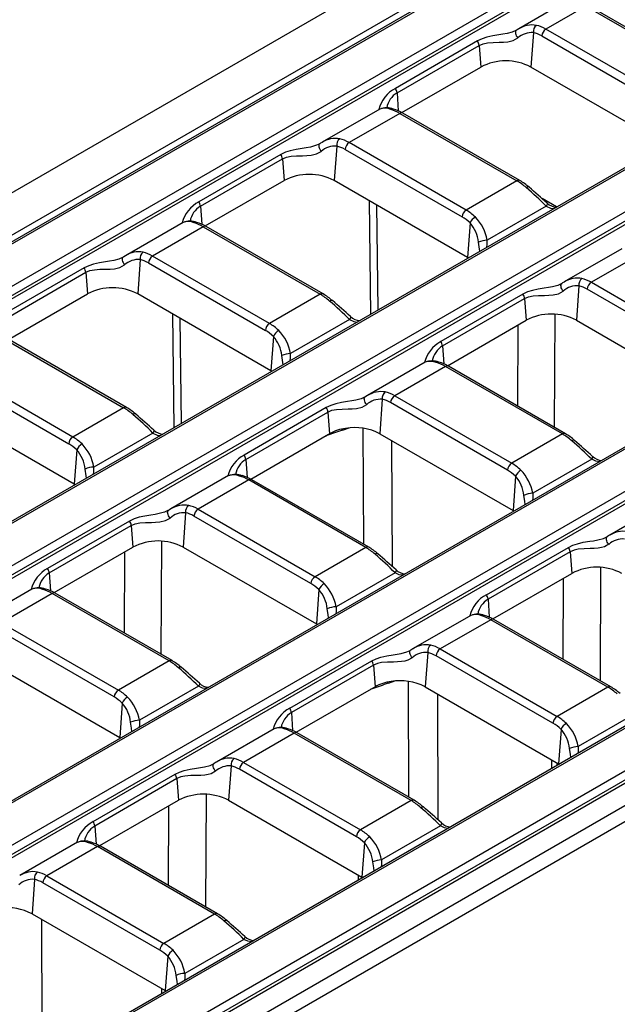
# Model space of a CAD drawing. Units: millimetres. Extents: x 56 to 3304, y 56 to 2320.
# Drawn here: x 2566 to 2616, y 1827 to 1910 of the extents above; entities that cross this region are included whole.
import ezdxf

# ---------------------------------------------------------------- set-up
doc = ezdxf.new("R2010")
doc.units = ezdxf.units.MM
doc.header["$LTSCALE"] = 8
doc.layers.add('HAURATON_PRODUCT_CONTOUR', color=7, linetype='Continuous', lineweight=25)

msp = doc.modelspace()

# ---------------------------------------------------------------- linework, layer by layer
at = {"layer": 'HAURATON_PRODUCT_CONTOUR'}
for p, q in [((2602.977, 1917.652), (2251.981, 1715.026)), ((2605.176, 1915.357), (2254.032, 1712.646)), ((2606.46, 1915.521), (2255.464, 1712.896)), ((2255.714, 1712.871), (2606.71, 1915.497)), ((2609.81, 1913.707), (2258.814, 1711.081)), ((2259.166, 1710.505), (2610.162, 1913.131)), ((2610.203, 1912.861), (2259.166, 1710.212)), ((2611.607, 1911.787), (2607.871, 1909.63)), ((2613.543, 1911.552), (2610.161, 1909.599)), ((2613.543, 1911.552), (2623.413, 1905.855)), ((2623.663, 1905.879), (2613.793, 1911.577)), ((2607.669, 1909.505), (2607.625, 1909.48)), ((2609.113, 1909.303), (2608.902, 1906.4)), ((2609.809, 1909.023), (2619.678, 1903.326)), ((2620.03, 1903.902), (2610.161, 1909.599)), ((2604.387, 1908.599), (2597.458, 1904.598)), ((2597.598, 1904.227), (2604.527, 1908.227)), ((2604.527, 1908.227), (2604.66, 1906.4)), ((2598.01, 1902.561), (2604.66, 1906.4)), ((2620.145, 1899.909), (2608.902, 1906.4)), ((2597.598, 1904.227), (2597.708, 1902.704)), ((2626.896, 1903.724), (2275.9, 1701.098)), ((2276.15, 1701.074), (2627.146, 1903.7)), ((2596.136, 1902.856), (2591.275, 1900.049)), ((2597.846, 1902.49), (2593.565, 1900.019)), ((2597.846, 1902.49), (2607.715, 1896.793)), ((2607.965, 1896.817), (2598.096, 1902.515)), ((2630.246, 1901.91), (2456.753, 1801.755)), ((2457.105, 1801.179), (2630.598, 1901.334)), ((2630.639, 1901.064), (2457.177, 1800.927)), ((2591.073, 1899.924), (2591.029, 1899.899)), ((2603.434, 1894.321), (2593.565, 1900.019)), ((2587.791, 1899.018), (2580.862, 1895.018)), ((2592.517, 1899.722), (2592.307, 1896.819)), ((2593.213, 1899.443), (2603.082, 1893.745)), ((2581.002, 1894.646), (2587.931, 1898.647)), ((2587.931, 1898.647), (2588.064, 1896.819)), ((2581.414, 1892.981), (2588.064, 1896.819)), ((2603.55, 1890.329), (2592.307, 1896.819)), ((2607.715, 1896.793), (2603.434, 1894.321)), ((2595.236, 1895.128), (2595.354, 1885.516)), ((2611.066, 1894.586), (2609.854, 1895.286)), ((2581.002, 1894.646), (2581.112, 1893.124)), ((2595.995, 1885.886), (2595.887, 1894.753)), ((2610.19, 1894.658), (2605.208, 1891.782)), ((2579.541, 1893.275), (2574.679, 1890.469)), ((2603.76, 1893.232), (2603.55, 1890.329)), ((2581.25, 1892.909), (2576.969, 1890.438)), ((2581.25, 1892.909), (2591.119, 1887.212)), ((2591.369, 1887.237), (2581.5, 1892.934)), ((2647.331, 1891.927), (2473.839, 1791.772)), ((2647.581, 1891.902), (2474.089, 1791.747)), ((2616.572, 1891.059), (2611.71, 1888.252)), ((2618.281, 1890.693), (2614, 1888.222)), ((2299.685, 1687.487), (2650.681, 1890.113)), ((2574.478, 1890.344), (2574.433, 1890.319)), ((2575.922, 1890.142), (2575.711, 1887.239)), ((2576.617, 1889.862), (2586.486, 1884.165)), ((2586.838, 1884.741), (2576.969, 1890.438)), ((2603.619, 1890.287), (2603.55, 1890.329)), ((2651.033, 1889.537), (2300.037, 1686.911)), ((2651.074, 1889.267), (2300.037, 1686.618)), ((2571.196, 1889.438), (2564.266, 1885.437)), ((2564.406, 1885.066), (2571.336, 1889.066)), ((2571.336, 1889.066), (2571.468, 1887.239)), ((2611.509, 1888.127), (2611.465, 1888.102)), ((2614, 1888.222), (2623.87, 1882.524)), ((2612.953, 1887.925), (2612.742, 1885.022)), ((2623.517, 1881.948), (2613.648, 1887.646)), ((2564.819, 1883.4), (2571.468, 1887.239)), ((2586.954, 1880.748), (2575.711, 1887.239)), ((2591.119, 1887.212), (2586.838, 1884.741)), ((2608.227, 1887.221), (2601.297, 1883.221)), ((2601.437, 1882.849), (2608.367, 1886.85)), ((2608.367, 1886.85), (2608.499, 1885.022)), ((2578.64, 1885.548), (2578.758, 1875.935)), ((2579.399, 1876.305), (2579.291, 1885.172)), ((2593.595, 1885.077), (2588.613, 1882.201)), ((2601.85, 1881.183), (2608.499, 1885.022)), ((2610.894, 1875.965), (2610.935, 1885.52)), ((2612.742, 1885.022), (2623.985, 1878.532)), ((2607.804, 1884.621), (2607.775, 1877.766)), ((2564.654, 1883.329), (2574.523, 1877.631)), ((2574.773, 1877.656), (2564.904, 1883.354)), ((2587.165, 1883.651), (2586.954, 1880.748)), ((2601.437, 1882.849), (2601.548, 1881.326)), ((2599.976, 1881.478), (2595.114, 1878.672)), ((2570.243, 1875.16), (2560.373, 1880.858)), ((2587.024, 1880.707), (2586.954, 1880.748)), ((2601.685, 1881.112), (2597.405, 1878.641)), ((2611.554, 1875.415), (2601.685, 1881.112)), ((2611.804, 1875.44), (2601.935, 1881.137)), ((2667.767, 1880.13), (2316.77, 1677.504)), ((2668.017, 1880.105), (2317.02, 1677.48)), ((2560.021, 1880.282), (2569.89, 1874.584)), ((2320.12, 1675.69), (2671.116, 1878.316)), ((2594.913, 1878.547), (2594.869, 1878.522)), ((2596.357, 1878.344), (2596.146, 1875.442)), ((2597.405, 1878.641), (2607.274, 1872.944)), ((2671.469, 1877.74), (2320.472, 1675.114)), ((2671.509, 1877.47), (2320.472, 1674.82)), ((2570.358, 1871.168), (2559.115, 1877.658)), ((2574.523, 1877.631), (2570.243, 1875.16)), ((2591.631, 1877.641), (2584.701, 1873.64)), ((2606.922, 1872.368), (2597.052, 1878.065)), ((2584.841, 1873.269), (2591.771, 1877.269)), ((2591.771, 1877.269), (2591.904, 1875.442)), ((2672.913, 1876.395), (2321.79, 1673.696)), ((2674.85, 1876.161), (2323.853, 1673.535)), ((2593.004, 1875.738), (2593.548, 1875.927)), ((2594.724, 1875.901), (2594.757, 1866.12)), ((2576.999, 1875.497), (2572.017, 1872.621)), ((2585.254, 1871.603), (2591.814, 1875.39)), ((2591.534, 1875.228), (2591.556, 1875.236)), ((2591.556, 1875.236), (2591.669, 1875.276)), ((2591.669, 1875.276), (2591.669, 1875.306)), ((2591.814, 1875.39), (2591.904, 1875.442)), ((2596.146, 1875.442), (2607.389, 1868.951)), ((2597.206, 1864.231), (2597.171, 1874.85)), ((2611.554, 1875.415), (2607.274, 1872.944)), ((2570.569, 1874.071), (2570.358, 1871.168)), ((2584.841, 1873.269), (2584.952, 1871.746)), ((2614.03, 1873.28), (2609.048, 1870.404)), ((2583.38, 1871.898), (2578.519, 1869.091)), ((2585.089, 1871.532), (2580.809, 1869.061)), ((2594.959, 1865.834), (2585.089, 1871.532)), ((2595.209, 1865.859), (2585.339, 1871.557)), ((2607.6, 1871.854), (2607.389, 1868.951)), ((2570.428, 1871.126), (2570.358, 1871.168)), ((2580.809, 1869.061), (2590.678, 1863.363)), ((2620.411, 1869.681), (2615.55, 1866.874)), ((2578.317, 1868.966), (2578.273, 1868.941)), ((2579.761, 1868.764), (2579.55, 1865.861)), ((2590.326, 1862.787), (2580.457, 1868.485)), ((2607.389, 1868.951), (2607.459, 1868.91)), ((2575.035, 1868.06), (2568.106, 1864.06)), ((2568.246, 1863.688), (2575.175, 1867.688)), ((2575.175, 1867.688), (2575.308, 1865.861)), ((2615.348, 1866.75), (2615.303, 1866.724)), ((2615.537, 1866.86), (2615.351, 1866.748)), ((2568.658, 1862.022), (2575.308, 1865.861)), ((2577.702, 1856.804), (2577.744, 1866.359)), ((2579.55, 1865.861), (2590.793, 1859.371)), ((2594.959, 1865.834), (2590.678, 1863.363)), ((2605.137, 1861.843), (2612.066, 1865.844)), ((2574.613, 1865.46), (2574.583, 1858.605)), ((2612.206, 1865.472), (2605.277, 1861.472)), ((2612.206, 1865.472), (2612.339, 1863.645)), ((2614.775, 1864.142), (2614.734, 1854.588)), ((2568.246, 1863.688), (2568.356, 1862.165)), ((2597.434, 1863.7), (2592.452, 1860.824)), ((2605.689, 1859.806), (2612.339, 1863.645)), ((2611.614, 1856.388), (2611.644, 1863.243)), ((2566.784, 1862.317), (2561.923, 1859.511)), ((2568.494, 1861.951), (2564.213, 1859.48)), ((2578.363, 1856.254), (2568.494, 1861.951)), ((2578.613, 1856.279), (2568.744, 1861.976)), ((2591.004, 1862.274), (2590.793, 1859.371)), ((2605.277, 1861.472), (2605.387, 1859.949)), ((2603.815, 1860.1), (2598.954, 1857.294)), ((2564.213, 1859.48), (2574.082, 1853.783)), ((2590.793, 1859.371), (2590.863, 1859.329)), ((2605.525, 1859.735), (2601.244, 1857.264)), ((2615.394, 1854.037), (2605.525, 1859.735)), ((2615.644, 1854.062), (2605.775, 1859.759)), ((2573.73, 1853.207), (2563.861, 1858.904)), ((2598.753, 1857.169), (2598.708, 1857.144)), ((2598.941, 1857.279), (2598.755, 1857.167)), ((2600.197, 1856.967), (2599.986, 1854.064)), ((2610.761, 1850.99), (2600.892, 1856.688)), ((2601.244, 1857.264), (2611.113, 1851.566)), ((2562.955, 1856.281), (2574.198, 1849.79)), ((2578.363, 1856.254), (2574.082, 1853.783)), ((2588.541, 1852.263), (2595.471, 1856.263)), ((2595.611, 1855.891), (2588.681, 1851.891)), ((2595.611, 1855.891), (2595.743, 1854.064)), ((2580.838, 1854.119), (2575.856, 1851.243)), ((2595.653, 1854.012), (2595.743, 1854.064)), ((2597.388, 1854.549), (2596.843, 1854.36)), ((2598.596, 1844.743), (2598.563, 1854.524)), ((2599.986, 1854.064), (2611.229, 1847.574)), ((2615.394, 1854.037), (2611.113, 1851.566)), ((2589.094, 1850.225), (2595.653, 1854.012)), ((2595.396, 1853.858), (2595.374, 1853.851)), ((2595.508, 1853.898), (2595.396, 1853.858)), ((2595.508, 1853.898), (2595.509, 1853.929)), ((2601.01, 1853.473), (2601.046, 1842.853)), ((2574.408, 1852.693), (2574.198, 1849.79)), ((2588.681, 1851.891), (2588.791, 1850.368)), ((2617.87, 1851.903), (2612.888, 1849.027)), ((2587.219, 1850.52), (2582.358, 1847.713)), ((2588.929, 1850.154), (2584.648, 1847.683)), ((2598.798, 1844.457), (2588.929, 1850.154)), ((2599.048, 1844.482), (2589.179, 1850.179)), ((2611.44, 1850.476), (2611.229, 1847.574)), ((2574.198, 1849.79), (2574.267, 1849.748)), ((2582.157, 1847.589), (2582.112, 1847.563)), ((2582.345, 1847.699), (2582.159, 1847.587)), ((2583.601, 1847.386), (2583.39, 1844.483)), ((2584.648, 1847.683), (2594.518, 1841.986)), ((2610.664, 1847.165), (2610.65, 1847.908)), ((2611.081, 1847.659), (2611.086, 1847.409)), ((2611.229, 1847.574), (2611.299, 1847.532)), ((2571.945, 1842.682), (2578.875, 1846.682)), ((2594.165, 1841.41), (2584.296, 1847.107)), ((2579.015, 1846.311), (2572.085, 1842.31)), ((2579.015, 1846.311), (2579.147, 1844.483)), ((2581.478, 1844.987), (2581.437, 1835.487)), ((2572.52, 1840.657), (2579.147, 1844.483)), ((2583.39, 1844.483), (2594.633, 1837.993)), ((2598.798, 1844.457), (2594.518, 1841.986)), ((2578.317, 1837.288), (2578.346, 1844.021)), ((2572.085, 1842.31), (2572.196, 1840.788)), ((2601.274, 1842.322), (2596.292, 1839.446)), ((2570.624, 1840.939), (2565.762, 1838.133)), ((2594.844, 1840.896), (2594.633, 1837.993)), ((2572.333, 1840.574), (2568.053, 1838.102)), ((2582.202, 1834.876), (2572.333, 1840.574)), ((2582.452, 1834.901), (2572.583, 1840.598)), ((2567.005, 1837.806), (2566.794, 1834.903)), ((2577.57, 1831.829), (2567.7, 1837.526)), ((2568.053, 1838.102), (2577.922, 1832.405)), ((2594.357, 1837.752), (2594.35, 1838.157)), ((2594.633, 1837.993), (2594.703, 1837.951)), ((2566.794, 1834.903), (2578.037, 1828.412)), ((2567.606, 1834.435), (2567.641, 1823.882)), ((2582.202, 1834.876), (2577.922, 1832.405)), ((2584.678, 1832.741), (2579.696, 1829.865)), ((2578.248, 1831.315), (2578.037, 1828.412)), ((2577.761, 1828.171), (2577.754, 1828.576)), ((2578.037, 1828.412), (2578.107, 1828.371))]:
    msp.add_line(p, q, dxfattribs=at)
at = {"layer": 'HAURATON_PRODUCT_CONTOUR', "flags": 128}
for points in [[(2607.615, 1909.48), (2607.321, 1909.342), (2606.886, 1909.229), (2606.534, 1909.166), (2606.183, 1909.112), (2605.671, 1909.028), (2605.182, 1908.919), (2604.772, 1908.784), (2604.387, 1908.599)], [(2607.685, 1909.513), (2607.637, 1909.473), (2607.606, 1909.413), (2607.593, 1909.335), (2607.599, 1909.245), (2607.624, 1909.146), (2607.666, 1909.044), (2607.724, 1908.945), (2607.794, 1908.853)], [(2607.866, 1909.62), (2607.737, 1909.548), (2607.672, 1909.501)], [(2604.527, 1908.227), (2604.863, 1908.371), (2605.247, 1908.45), (2605.711, 1908.483), (2606.219, 1908.491), (2606.573, 1908.502), (2606.938, 1908.535), (2607.399, 1908.64), (2607.794, 1908.853)], [(2591.019, 1899.9), (2590.725, 1899.762), (2590.29, 1899.648), (2589.938, 1899.585), (2589.587, 1899.531), (2589.075, 1899.447), (2588.586, 1899.338), (2588.176, 1899.204), (2587.791, 1899.018)], [(2591.089, 1899.933), (2591.041, 1899.893), (2591.01, 1899.832), (2590.997, 1899.755), (2591.003, 1899.664), (2591.028, 1899.565), (2591.071, 1899.463), (2591.128, 1899.364), (2591.198, 1899.273)], [(2591.27, 1900.04), (2591.141, 1899.967), (2591.077, 1899.92)], [(2587.931, 1898.647), (2588.267, 1898.791), (2588.651, 1898.87), (2589.116, 1898.902), (2589.623, 1898.91), (2589.977, 1898.921), (2590.342, 1898.954), (2590.803, 1899.059), (2591.198, 1899.273)], [(2610.269, 1894.904), (2610.277, 1894.895), (2610.283, 1894.858), (2610.27, 1894.804), (2610.239, 1894.736), (2610.19, 1894.658)], [(2610.19, 1894.658), (2610.555, 1894.486), (2610.828, 1894.448)], [(2605.178, 1891.187), (2605.21, 1891.42), (2605.208, 1891.782)], [(2574.423, 1890.319), (2574.13, 1890.181), (2573.694, 1890.068), (2573.342, 1890.005), (2572.991, 1889.951), (2572.479, 1889.866), (2571.991, 1889.758), (2571.58, 1889.623), (2571.196, 1889.438)], [(2574.494, 1890.352), (2574.446, 1890.312), (2574.414, 1890.252), (2574.401, 1890.174), (2574.407, 1890.084), (2574.432, 1889.985), (2574.475, 1889.883), (2574.532, 1889.784), (2574.602, 1889.692)], [(2574.674, 1890.459), (2574.545, 1890.387), (2574.481, 1890.34)], [(2571.336, 1889.066), (2571.671, 1889.21), (2572.055, 1889.289), (2572.52, 1889.322), (2573.027, 1889.33), (2573.381, 1889.341), (2573.746, 1889.373), (2574.207, 1889.479), (2574.602, 1889.692)], [(2611.633, 1887.475), (2611.563, 1887.567), (2611.506, 1887.666), (2611.464, 1887.768), (2611.439, 1887.867), (2611.432, 1887.958), (2611.445, 1888.035), (2611.477, 1888.096), (2611.525, 1888.135)], [(2611.705, 1888.243), (2611.576, 1888.17), (2611.512, 1888.123)], [(2611.455, 1888.103), (2611.161, 1887.965), (2610.725, 1887.851), (2610.373, 1887.788), (2610.022, 1887.734), (2609.51, 1887.65), (2609.022, 1887.541), (2608.611, 1887.406), (2608.227, 1887.221)], [(2608.367, 1886.85), (2608.703, 1886.994), (2609.086, 1887.073), (2609.551, 1887.105), (2610.058, 1887.113), (2610.412, 1887.124), (2610.777, 1887.157), (2611.238, 1887.262), (2611.633, 1887.475)], [(2593.673, 1885.324), (2593.681, 1885.314), (2593.687, 1885.277), (2593.674, 1885.223), (2593.643, 1885.156), (2593.595, 1885.077)], [(2593.595, 1885.077), (2593.959, 1884.906), (2594.232, 1884.868)], [(2588.582, 1881.606), (2588.614, 1881.84), (2588.613, 1882.201)], [(2594.859, 1878.522), (2594.565, 1878.384), (2594.129, 1878.271), (2593.777, 1878.208), (2593.427, 1878.154), (2592.914, 1878.069), (2592.426, 1877.961), (2592.016, 1877.826), (2591.631, 1877.641)], [(2595.037, 1877.895), (2594.968, 1877.986), (2594.91, 1878.086), (2594.868, 1878.188), (2594.843, 1878.286), (2594.837, 1878.377), (2594.85, 1878.455), (2594.881, 1878.515), (2594.929, 1878.555)], [(2595.11, 1878.662), (2594.98, 1878.59), (2594.916, 1878.543)], [(2591.771, 1877.269), (2592.107, 1877.413), (2592.49, 1877.492), (2592.955, 1877.525), (2593.463, 1877.533), (2593.816, 1877.544), (2594.182, 1877.576), (2594.643, 1877.682), (2595.037, 1877.895)], [(2577.078, 1875.743), (2577.085, 1875.734), (2577.091, 1875.697), (2577.078, 1875.643), (2577.047, 1875.575), (2576.999, 1875.497)], [(2593.004, 1875.738), (2593.009, 1875.811), (2593.017, 1875.848)], [(2576.999, 1875.497), (2577.363, 1875.325), (2577.636, 1875.287)], [(2614.109, 1873.526), (2614.116, 1873.517), (2614.122, 1873.48), (2614.109, 1873.426), (2614.078, 1873.358), (2614.03, 1873.28)], [(2614.673, 1873.074), (2614.372, 1873.115), (2614.03, 1873.28)], [(2571.986, 1872.026), (2572.018, 1872.259), (2572.017, 1872.621)], [(2608.417, 1869.462), (2608.386, 1869.748), (2608.31, 1870.233)], [(2609.048, 1870.404), (2609.049, 1870.023), (2609.02, 1869.811)], [(2578.514, 1869.082), (2578.385, 1869.009), (2578.32, 1868.962)], [(2578.263, 1868.941), (2577.969, 1868.803), (2577.534, 1868.69), (2577.182, 1868.627), (2576.831, 1868.573), (2576.319, 1868.489), (2575.83, 1868.38), (2575.42, 1868.245), (2575.035, 1868.06)], [(2575.175, 1867.688), (2575.511, 1867.833), (2575.895, 1867.912), (2576.359, 1867.944), (2576.867, 1867.952), (2577.221, 1867.963), (2577.586, 1867.996), (2578.047, 1868.101), (2578.442, 1868.314)], [(2578.442, 1868.314), (2578.372, 1868.406), (2578.314, 1868.505), (2578.272, 1868.607), (2578.247, 1868.706), (2578.241, 1868.797), (2578.254, 1868.874), (2578.285, 1868.934), (2578.333, 1868.974)], [(2612.066, 1865.844), (2612.427, 1866.019), (2612.82, 1866.152), (2613.321, 1866.267), (2613.865, 1866.357), (2614.192, 1866.407), (2614.532, 1866.467), (2615.023, 1866.595), (2615.295, 1866.725)], [(2615.473, 1866.098), (2615.403, 1866.189), (2615.345, 1866.289), (2615.303, 1866.391), (2615.278, 1866.489), (2615.272, 1866.58), (2615.285, 1866.658), (2615.316, 1866.718), (2615.364, 1866.758)], [(2615.473, 1866.098), (2615.102, 1865.893), (2614.855, 1865.821), (2614.583, 1865.775), (2614.246, 1865.746), (2613.901, 1865.736), (2613.385, 1865.727), (2612.887, 1865.69), (2612.535, 1865.614), (2612.206, 1865.472)], [(2597.513, 1863.946), (2597.52, 1863.937), (2597.527, 1863.9), (2597.514, 1863.846), (2597.482, 1863.778), (2597.434, 1863.7)], [(2598.077, 1863.493), (2597.776, 1863.534), (2597.434, 1863.7)], [(2592.452, 1860.824), (2592.453, 1860.442), (2592.424, 1860.23)], [(2591.821, 1859.882), (2591.79, 1860.167), (2591.714, 1860.652)], [(2595.471, 1856.263), (2595.831, 1856.439), (2596.224, 1856.572), (2596.725, 1856.686), (2597.269, 1856.776), (2597.597, 1856.827), (2597.936, 1856.887), (2598.427, 1857.014), (2598.699, 1857.144)], [(2598.877, 1856.517), (2598.807, 1856.609), (2598.75, 1856.708), (2598.707, 1856.81), (2598.682, 1856.909), (2598.676, 1856.999), (2598.689, 1857.077), (2598.72, 1857.137), (2598.769, 1857.177)], [(2598.877, 1856.517), (2598.506, 1856.313), (2598.259, 1856.241), (2597.987, 1856.194), (2597.65, 1856.166), (2597.305, 1856.155), (2596.789, 1856.147), (2596.291, 1856.109), (2595.939, 1856.033), (2595.611, 1855.891)], [(2580.918, 1854.365), (2580.925, 1854.356), (2580.931, 1854.319), (2580.918, 1854.265), (2580.887, 1854.197), (2580.838, 1854.119)], [(2581.481, 1853.913), (2581.18, 1853.954), (2580.838, 1854.119)], [(2596.843, 1854.36), (2596.849, 1854.434), (2596.857, 1854.471)], [(2575.225, 1850.301), (2575.194, 1850.587), (2575.118, 1851.072)], [(2575.856, 1851.243), (2575.857, 1850.862), (2575.828, 1850.65)], [(2612.256, 1848.085), (2612.225, 1848.37), (2612.149, 1848.855)], [(2612.888, 1849.027), (2612.888, 1848.645), (2612.86, 1848.433)], [(2578.875, 1846.682), (2579.235, 1846.858), (2579.628, 1846.991), (2580.13, 1847.106), (2580.673, 1847.196), (2581.001, 1847.246), (2581.341, 1847.306), (2581.831, 1847.433), (2582.103, 1847.564)], [(2582.281, 1846.937), (2582.211, 1847.028), (2582.154, 1847.128), (2582.112, 1847.229), (2582.087, 1847.328), (2582.08, 1847.419), (2582.093, 1847.496), (2582.125, 1847.557), (2582.173, 1847.597)], [(2582.281, 1846.937), (2581.91, 1846.732), (2581.664, 1846.66), (2581.392, 1846.614), (2581.055, 1846.585), (2580.709, 1846.575), (2580.193, 1846.566), (2579.695, 1846.529), (2579.343, 1846.453), (2579.015, 1846.311)], [(2599.592, 1843.88), (2599.654, 1843.913), (2599.71, 1843.934), (2599.76, 1843.941), (2599.8, 1843.935), (2599.824, 1843.92)], [(2601.274, 1842.322), (2601.322, 1842.4), (2601.353, 1842.468), (2601.366, 1842.522), (2601.36, 1842.559), (2601.353, 1842.568)], [(2601.917, 1842.116), (2601.616, 1842.157), (2601.274, 1842.322)], [(2595.66, 1838.504), (2595.63, 1838.79), (2595.554, 1839.275)], [(2596.292, 1839.446), (2596.293, 1839.064), (2596.264, 1838.852)], [(2582.996, 1834.3), (2583.058, 1834.333), (2583.115, 1834.354), (2583.164, 1834.361), (2583.204, 1834.354), (2583.228, 1834.34)], [(2584.678, 1832.741), (2584.726, 1832.82), (2584.757, 1832.888), (2584.77, 1832.941), (2584.764, 1832.979), (2584.757, 1832.987)], [(2585.321, 1832.535), (2585.02, 1832.576), (2584.678, 1832.741)], [(2579.065, 1828.924), (2579.034, 1829.209), (2578.958, 1829.694)], [(2579.696, 1829.865), (2579.697, 1829.484), (2579.668, 1829.272)]]:
    msp.add_lwpolyline(points, dxfattribs=at)
at = {"layer": 'HAURATON_PRODUCT_CONTOUR'}
for centre, radius, start, end in [((2608.987, 1907.936), 2.019, 79.15028, 123.41013), ((2609.737, 1909.406), 0.632, 125.77015, 189.44089), ((2608.966, 1907.573), 1.736, 85.13601, 132.49339), ((2610.582, 1908.946), 0.777, 122.80086, 174.311), ((2603.756, 1908.149), 0.775, 5.78327, 35.47303), ((2606.781, 1902.344), 4.577, 62.39104, 117.60896), ((2598.807, 1902.118), 2.824, 118.55358, 165.70814), ((2598.594, 1902.611), 1.898, 121.64966, 169.35216), ((2596.827, 1904.149), 0.775, 5.78327, 35.47303), ((2596.573, 1901.723), 1.203, 65.64488, 111.00804), ((2596.716, 1901.341), 1.62, 68.94534, 110.73633), ((2597.224, 1902.564), 0.299, 76.16808, 121.13448), ((2596.406, 1899.644), 3.332, 59.51846, 74.51095), ((2597.991, 1902.296), 0.242, 64.41317, 126.89728), ((2592.391, 1898.356), 2.019, 79.15028, 123.41013), ((2593.141, 1899.826), 0.632, 125.77015, 189.44089), ((2593.986, 1899.366), 0.777, 122.80086, 174.311), ((2587.16, 1898.569), 0.775, 5.78327, 35.47303), ((2592.37, 1897.993), 1.736, 85.13601, 132.49339), ((2590.185, 1892.763), 4.577, 62.39104, 117.60896), ((2607.86, 1896.599), 0.242, 64.39604, 126.89896), ((2605.459, 1892.539), 4.958, 48.57561, 59.63962), ((2608.655, 1896.057), 0.216, 66.56672, 132.66642), ((2588.972, 1873.439), 30.008, 45.00055, 49.37952), ((2545.007, 1822.756), 97.284, 47.86877, 49.07008), ((2582.211, 1892.538), 2.824, 118.55358, 165.70814), ((2580.231, 1894.568), 0.775, 5.78327, 35.47303), ((2611.116, 1895.76), 1.198, 225.40971, 265.87608), ((2581.998, 1893.03), 1.898, 121.64966, 169.35216), ((2603.855, 1893.668), 0.777, 122.80086, 174.311), ((2579.977, 1892.143), 1.203, 65.64488, 111.00804), ((2580.12, 1891.76), 1.62, 68.94534, 110.73633), ((2580.628, 1892.983), 0.299, 76.16808, 121.13448), ((2579.81, 1890.063), 3.332, 59.51846, 74.51095), ((2604.735, 1892.813), 1.061, 119.61384, 156.74733), ((2601.62, 1891.329), 2.864, 5.64604, 41.64518), ((2601.577, 1891.159), 3.684, 9.74055, 44.3764), ((2581.395, 1892.716), 0.242, 64.41317, 126.89728), ((2605.266, 1889.856), 1.927, 91.72371, 114.41035), ((2596.592, 1890.099), 8.022, 5.30643, 10.85691), ((2575.796, 1888.775), 2.019, 79.15028, 123.41013), ((2576.545, 1890.245), 0.632, 125.77015, 189.44089), ((2575.774, 1888.412), 1.736, 85.13601, 132.49339), ((2577.39, 1889.785), 0.777, 122.80086, 174.311), ((2570.565, 1888.988), 0.775, 5.78327, 35.47303), ((2612.827, 1886.559), 2.019, 79.15028, 123.41013), ((2613.576, 1888.029), 0.632, 125.77015, 189.44089), ((2614.421, 1887.569), 0.777, 122.80086, 174.311), ((2573.59, 1883.183), 4.577, 62.39104, 117.60896), ((2612.806, 1886.196), 1.736, 85.13601, 132.49339), ((2591.264, 1887.018), 0.242, 64.39604, 126.89896), ((2588.863, 1882.958), 4.958, 48.57561, 59.63962), ((2592.059, 1886.476), 0.216, 66.56672, 132.66642), ((2572.376, 1863.858), 30.008, 45.00055, 49.37952), ((2528.411, 1813.176), 97.284, 47.86877, 49.07008), ((2607.596, 1886.771), 0.775, 5.78327, 35.47303), ((2594.52, 1886.179), 1.198, 225.40971, 265.87608), ((2610.621, 1880.966), 4.577, 62.39104, 117.60896), ((2587.259, 1884.088), 0.777, 122.80086, 174.311), ((2588.139, 1883.232), 1.061, 119.61384, 156.74733), ((2584.982, 1881.578), 3.684, 9.74055, 44.3764), ((2585.025, 1881.748), 2.864, 5.64604, 41.64518), ((2602.647, 1880.741), 2.824, 118.55358, 165.70814), ((2600.666, 1882.771), 0.775, 5.78327, 35.47303), ((2602.433, 1881.233), 1.898, 121.64966, 169.35216), ((2588.671, 1880.276), 1.927, 91.72371, 114.41035), ((2579.996, 1880.519), 8.022, 5.30643, 10.85691), ((2600.412, 1880.346), 1.203, 65.64488, 111.00804), ((2600.556, 1879.963), 1.62, 68.94542, 110.73637), ((2601.063, 1881.186), 0.299, 76.13802, 121.13538), ((2600.245, 1878.266), 3.332, 59.51846, 74.51095), ((2601.831, 1880.911), 0.249, 65.32864, 125.98182), ((2596.231, 1876.978), 2.019, 79.15028, 123.41013), ((2596.21, 1876.615), 1.736, 85.13601, 132.49339), ((2596.981, 1878.448), 0.632, 125.77015, 189.44089), ((2597.825, 1877.988), 0.777, 122.80086, 174.311), ((2574.669, 1877.438), 0.242, 64.39604, 126.89896), ((2572.267, 1873.378), 4.958, 48.57561, 59.63962), ((2591, 1877.191), 0.775, 5.78327, 35.47303), ((2575.463, 1876.896), 0.216, 66.56672, 132.66642), ((2555.78, 1854.278), 30.008, 45.00055, 49.37952), ((2511.815, 1803.595), 97.284, 47.86877, 49.07008), ((2577.924, 1876.599), 1.198, 225.40971, 265.87608), ((2604.329, 1840.871), 36.661, 107.99499, 110.20322), ((2593.794, 1872.014), 3.914, 97.81878, 118.87465), ((2594.031, 1871.355), 4.602, 62.63402, 99.62905), ((2570.663, 1874.507), 0.777, 122.80086, 174.311), ((2611.701, 1875.214), 0.249, 65.36822, 125.9783), ((2609.298, 1871.161), 4.958, 48.57561, 59.63962), ((2612.495, 1874.678), 0.217, 67.00304, 132.57226), ((2592.542, 1851.77), 30.404, 45.02911, 49.35096), ((2419.812, 1655.498), 292.04, 48.29397, 48.69445), ((2571.543, 1873.652), 1.061, 119.61384, 156.74733), ((2568.429, 1872.168), 2.864, 5.64604, 41.64518), ((2568.386, 1871.997), 3.684, 9.74055, 44.3764), ((2586.051, 1871.16), 2.824, 118.55358, 165.70814), ((2585.837, 1871.653), 1.898, 121.64966, 169.35216), ((2584.07, 1873.191), 0.775, 5.78327, 35.47303), ((2614.926, 1874.315), 1.131, 224.1234, 266.98532), ((2572.075, 1870.695), 1.927, 91.72371, 114.41035), ((2563.4, 1870.938), 8.022, 5.30643, 10.85691), ((2607.695, 1872.291), 0.777, 122.80086, 174.311), ((2608.574, 1871.435), 1.061, 119.61384, 156.74733), ((2605.4, 1869.772), 3.702, 9.82777, 44.28918), ((2583.817, 1870.765), 1.203, 65.64488, 111.00804), ((2583.96, 1870.383), 1.62, 68.94542, 110.73637), ((2584.468, 1871.605), 0.299, 76.13802, 121.13538), ((2583.649, 1868.685), 3.332, 59.51846, 74.51095), ((2585.236, 1871.331), 0.249, 65.32864, 125.98182), ((2605.434, 1869.94), 2.891, 5.81889, 41.47232), ((2609.106, 1868.479), 1.927, 91.72371, 114.41035), ((2579.635, 1867.397), 2.019, 79.15028, 123.41013), ((2580.385, 1868.868), 0.632, 125.77015, 189.44089), ((2581.23, 1868.408), 0.777, 122.80086, 174.311), ((2579.614, 1867.034), 1.736, 85.13601, 132.49339), ((2574.404, 1867.61), 0.775, 5.78327, 35.47303), ((2616.639, 1864.835), 1.719, 84.8927, 132.7367), ((2616.665, 1865.191), 2.009, 79.06756, 123.56311), ((2577.429, 1861.805), 4.577, 62.39104, 117.60896), ((2595.105, 1865.633), 0.249, 65.36822, 125.9783), ((2592.702, 1861.581), 4.958, 48.57561, 59.63962), ((2611.435, 1865.394), 0.775, 5.78327, 35.47303), ((2595.899, 1865.098), 0.217, 67.00304, 132.57226), ((2575.946, 1842.19), 30.404, 45.02911, 49.35096), ((2403.216, 1645.918), 292.04, 48.29397, 48.69445), ((2569.455, 1861.58), 2.824, 118.55358, 165.70814), ((2567.474, 1863.61), 0.775, 5.78327, 35.47303), ((2614.46, 1859.588), 4.577, 62.39104, 117.60896), ((2569.242, 1862.072), 1.898, 121.64966, 169.35216), ((2591.099, 1862.71), 0.777, 122.80086, 174.311), ((2598.33, 1864.735), 1.131, 224.1234, 266.98532), ((2567.221, 1861.185), 1.203, 65.64488, 111.00804), ((2567.364, 1860.802), 1.62, 68.94542, 110.73637), ((2591.979, 1861.855), 1.061, 119.61384, 156.74733), ((2588.804, 1860.192), 3.702, 9.82777, 44.28918), ((2567.872, 1862.025), 0.299, 76.13802, 121.13538), ((2567.054, 1859.105), 3.332, 59.51846, 74.51095), ((2568.64, 1861.75), 0.249, 65.32864, 125.98182), ((2588.838, 1860.359), 2.891, 5.81889, 41.47232), ((2606.478, 1859.37), 2.814, 118.4675, 165.77883), ((2604.506, 1861.393), 0.775, 5.78327, 35.47303), ((2592.51, 1858.898), 1.927, 91.72371, 114.41035), ((2606.295, 1859.84), 1.923, 121.98225, 169.16415), ((2604.252, 1858.991), 1.183, 65.16885, 111.40903), ((2604.399, 1858.728), 1.486, 67.04463, 112.89384), ((2604.903, 1859.808), 0.299, 76.13802, 121.13538), ((2604.085, 1856.888), 3.332, 59.51846, 74.51095), ((2605.67, 1859.541), 0.242, 64.41317, 126.89728), ((2600.07, 1855.611), 2.009, 79.06756, 123.56311), ((2600.82, 1857.071), 0.632, 125.77015, 189.44089), ((2600.044, 1855.255), 1.719, 84.8927, 132.7367), ((2601.665, 1856.611), 0.777, 122.80086, 174.311), ((2578.509, 1856.053), 0.249, 65.36822, 125.9783), ((2576.107, 1852), 4.958, 48.57561, 59.63962), ((2579.303, 1855.517), 0.217, 67.00304, 132.57226), ((2386.621, 1636.337), 292.04, 48.29397, 48.69445), ((2594.84, 1855.813), 0.775, 5.78327, 35.47303), ((2559.35, 1832.609), 30.404, 45.02911, 49.35096), ((2581.734, 1855.154), 1.131, 224.1234, 266.98532), ((2613.578, 1803.871), 53.191, 108.33813, 109.86007), ((2597.633, 1850.637), 3.914, 97.81878, 118.87465), ((2597.87, 1849.977), 4.602, 62.63402, 99.62905), ((2615.539, 1853.844), 0.242, 64.39604, 126.89896), ((2613.138, 1849.784), 4.958, 48.57561, 59.63962), ((2574.503, 1853.13), 0.777, 122.80086, 174.311), ((2575.383, 1852.274), 1.061, 119.61384, 156.74733), ((2572.243, 1850.779), 2.891, 5.81889, 41.47232), ((2572.209, 1850.611), 3.702, 9.82777, 44.28918), ((2589.882, 1849.789), 2.814, 118.4675, 165.77883), ((2589.7, 1850.26), 1.923, 121.98225, 169.16415), ((2587.91, 1851.813), 0.775, 5.78327, 35.47303), ((2611.534, 1850.913), 0.777, 122.80086, 174.311), ((2575.914, 1849.317), 1.927, 91.72371, 114.41035), ((2612.414, 1850.058), 1.061, 119.61384, 156.74733), ((2609.24, 1848.395), 3.702, 9.82777, 44.28918), ((2587.656, 1849.411), 1.183, 65.16885, 111.40903), ((2587.803, 1849.148), 1.486, 67.04463, 112.89384), ((2588.307, 1850.228), 0.299, 76.13802, 121.13538), ((2587.489, 1847.308), 3.332, 59.51846, 74.51095), ((2589.074, 1849.96), 0.242, 64.41317, 126.89728), ((2609.274, 1848.562), 2.891, 5.81889, 41.47232), ((2612.946, 1847.101), 1.927, 91.72371, 114.41035), ((2583.448, 1845.674), 1.719, 84.8927, 132.7367), ((2583.474, 1846.03), 2.009, 79.06756, 123.56311), ((2584.224, 1847.49), 0.632, 125.77015, 189.44089), ((2585.069, 1847.03), 0.777, 122.80086, 174.311), ((2578.244, 1846.233), 0.775, 5.78327, 35.47303), ((2581.269, 1840.427), 4.577, 62.39104, 117.60896), ((2598.944, 1844.263), 0.242, 64.39604, 126.89896), ((2596.542, 1840.203), 4.958, 48.57561, 59.63962), ((2579.786, 1820.812), 30.404, 45.02911, 49.35096), ((2406.97, 1624.443), 292.169, 48.29411, 48.69439), ((2573.286, 1840.208), 2.814, 118.4675, 165.77883), ((2571.314, 1842.232), 0.775, 5.78327, 35.47303), ((2602.169, 1843.357), 1.131, 224.12737, 266.98571), ((2573.104, 1840.679), 1.923, 121.98225, 169.16415), ((2594.938, 1841.333), 0.777, 122.80086, 174.311), ((2571.06, 1839.83), 1.183, 65.16885, 111.40903), ((2571.207, 1839.567), 1.486, 67.04463, 112.89384), ((2571.711, 1840.647), 0.299, 76.13802, 121.13538), ((2570.893, 1837.727), 3.332, 59.51846, 74.51095), ((2595.818, 1840.477), 1.061, 119.61384, 156.74733), ((2592.678, 1838.982), 2.891, 5.81889, 41.47232), ((2592.644, 1838.814), 3.702, 9.82777, 44.28918), ((2572.479, 1840.38), 0.242, 64.41317, 126.89728), ((2596.35, 1837.52), 1.927, 91.72371, 114.41035), ((2566.878, 1836.45), 2.009, 79.06756, 123.56311), ((2567.629, 1837.909), 0.632, 125.77015, 189.44089), ((2566.852, 1836.093), 1.719, 84.8927, 132.7367), ((2568.473, 1837.449), 0.777, 122.80086, 174.311), ((2564.696, 1830.879), 4.538, 62.46298, 97.13078), ((2582.348, 1834.683), 0.242, 64.39604, 126.89896), ((2579.946, 1830.622), 4.958, 48.57561, 59.63962), ((2563.19, 1811.232), 30.404, 45.02911, 49.35096), ((2390.375, 1614.863), 292.169, 48.29411, 48.69439), ((2585.574, 1833.777), 1.131, 224.12737, 266.98571), ((2578.343, 1831.752), 0.777, 122.80086, 174.311), ((2579.222, 1830.897), 1.061, 119.61384, 156.74733), ((2576.048, 1829.234), 3.702, 9.82777, 44.28918), ((2576.082, 1829.401), 2.891, 5.81889, 41.47232), ((2579.754, 1827.94), 1.927, 91.72371, 114.41035)]:
    msp.add_arc(centre, radius, start, end, dxfattribs=at)
for centre, major_axis, ratio, start_param, end_param in [((2609.944, 1906.208), (-1.749, 3.604), 0.619606, 5.54238, 5.823612), ((2609.592, 1906.04), (-1.496, 3.172), 0.625261, 5.549821, 5.831053), ((2598.062, 1899.349), (-2.212, 3.339), 0.531739, 5.465077, 5.74631), ((2593.348, 1896.628), (-1.749, 3.604), 0.619606, 5.54238, 5.823612), ((2592.996, 1896.46), (-1.496, 3.172), 0.625261, 5.549821, 5.831053), ((2607.931, 1893.651), (-2.212, 3.339), 0.531739, 5.183845, 5.465077), ((2603.218, 1890.93), (-1.749, 3.604), 0.619606, 5.261147, 5.54238), ((2581.466, 1889.768), (-2.212, 3.339), 0.531739, 5.465077, 5.74631), ((2602.865, 1890.763), (-1.496, 3.172), 0.625261, 5.268588, 5.549821), ((2576.753, 1887.047), (-1.749, 3.604), 0.619606, 5.54238, 5.823612), ((2576.4, 1886.879), (-1.496, 3.172), 0.625261, 5.549821, 5.831053), ((2613.784, 1884.831), (-1.749, 3.604), 0.619606, 5.54238, 5.823612), ((2613.432, 1884.663), (-1.496, 3.172), 0.625261, 5.549821, 5.831053), ((2591.336, 1884.071), (-2.212, 3.339), 0.531739, 5.183845, 5.465077), ((2586.27, 1881.182), (-1.496, 3.172), 0.625261, 5.268588, 5.549821), ((2586.622, 1881.35), (-1.749, 3.604), 0.619606, 5.261147, 5.54238), ((2601.902, 1877.971), (-2.212, 3.339), 0.531739, 5.465077, 5.74631), ((2596.836, 1875.082), (-1.496, 3.172), 0.625261, 5.549821, 5.831053), ((2597.188, 1875.25), (-1.749, 3.604), 0.619606, 5.54238, 5.823612), ((2574.74, 1874.49), (-2.212, 3.339), 0.531739, 5.183845, 5.465077), ((2570.026, 1871.769), (-1.749, 3.604), 0.619606, 5.261147, 5.54238), ((2611.771, 1872.274), (-2.212, 3.339), 0.531739, 5.183845, 5.465077), ((2569.674, 1871.601), (-1.496, 3.172), 0.625261, 5.268588, 5.549821), ((2606.705, 1869.385), (-1.496, 3.172), 0.625261, 5.268588, 5.549821), ((2607.057, 1869.553), (-1.749, 3.604), 0.619606, 5.261147, 5.54238), ((2585.306, 1868.391), (-2.212, 3.339), 0.531739, 5.465077, 5.74631), ((2580.592, 1865.669), (-1.749, 3.604), 0.619606, 5.54238, 5.823612), ((2580.24, 1865.502), (-1.496, 3.172), 0.625261, 5.549821, 5.831053), ((2595.175, 1862.693), (-2.212, 3.339), 0.531739, 5.183845, 5.465077), ((2590.461, 1859.972), (-1.749, 3.604), 0.619606, 5.261147, 5.54238), ((2590.109, 1859.804), (-1.496, 3.172), 0.625261, 5.268588, 5.549821), ((2568.71, 1858.81), (-2.212, 3.339), 0.531739, 5.465077, 5.74631), ((2605.741, 1856.594), (-2.212, 3.339), 0.531739, 5.465077, 5.74631), ((2601.028, 1853.872), (-1.749, 3.604), 0.619606, 5.54238, 5.823612), ((2600.675, 1853.705), (-1.496, 3.172), 0.625261, 5.549821, 5.831053), ((2578.579, 1853.113), (-2.212, 3.339), 0.531739, 5.183845, 5.465077), ((2615.611, 1850.896), (-2.212, 3.339), 0.531739, 5.183845, 5.465077), ((2573.513, 1850.224), (-1.496, 3.172), 0.625261, 5.268588, 5.549821), ((2573.866, 1850.392), (-1.749, 3.604), 0.619606, 5.261147, 5.54238), ((2610.897, 1848.175), (-1.749, 3.604), 0.619606, 5.261147, 5.54238), ((2610.545, 1848.007), (-1.496, 3.172), 0.625261, 5.268588, 5.549821), ((2589.146, 1847.013), (-2.212, 3.339), 0.531739, 5.465077, 5.74631), ((2584.08, 1844.124), (-1.496, 3.172), 0.625261, 5.549821, 5.831053), ((2584.432, 1844.292), (-1.749, 3.604), 0.619606, 5.54238, 5.823612), ((2599.015, 1841.316), (-2.212, 3.339), 0.531739, 5.183845, 5.465077), ((2594.301, 1838.594), (-1.749, 3.604), 0.619606, 5.261147, 5.54238), ((2572.55, 1837.432), (-2.212, 3.339), 0.531739, 5.465077, 5.74631), ((2593.949, 1838.427), (-1.496, 3.172), 0.625261, 5.268588, 5.549821), ((2567.836, 1834.711), (-1.749, 3.604), 0.619606, 5.54238, 5.823612), ((2567.484, 1834.544), (-1.496, 3.172), 0.625261, 5.549821, 5.831053), ((2582.419, 1831.735), (-2.212, 3.339), 0.531739, 5.183845, 5.465077), ((2577.353, 1828.846), (-1.496, 3.172), 0.625261, 5.268588, 5.549821), ((2577.705, 1829.014), (-1.749, 3.604), 0.619606, 5.261147, 5.54238)]:
    msp.add_ellipse(centre, major_axis=major_axis, ratio=ratio, start_param=start_param, end_param=end_param, dxfattribs=at)

doc.saveas('drawing.dxf')
